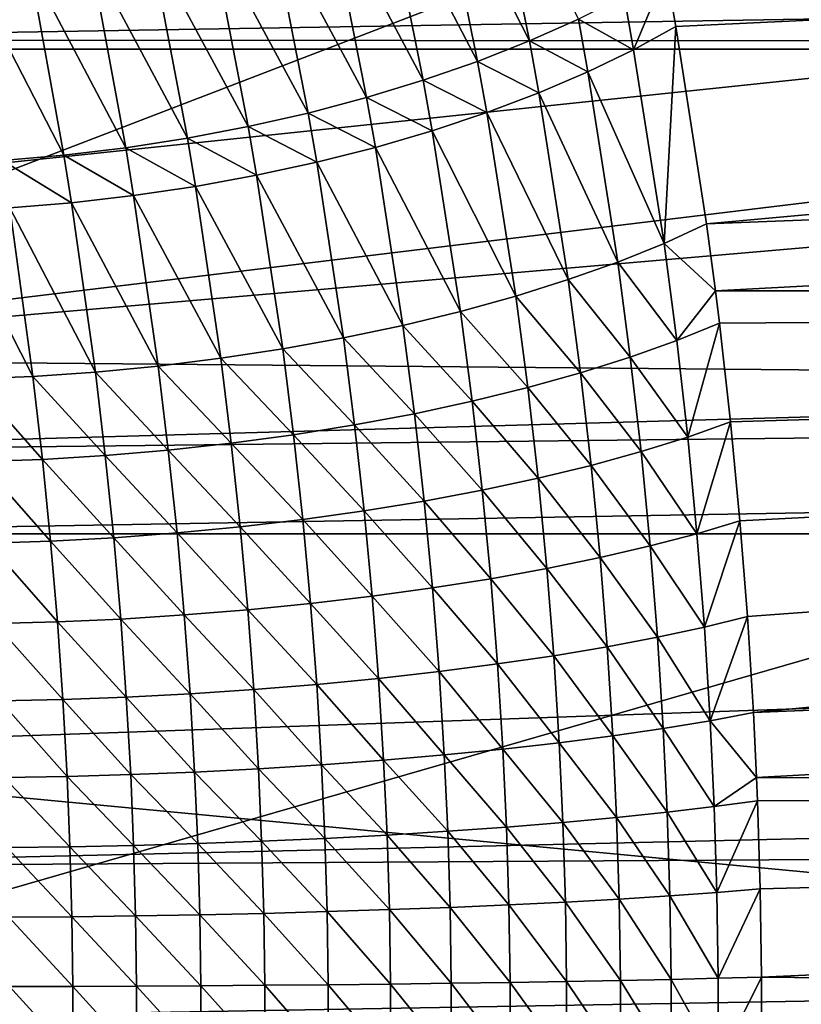
# Model space of a CAD drawing. Extents: x -90 to 90, y -211 to 68.
# Drawn here: x 21 to 24, y 0 to 3 of the extents above; entities that cross this region are included whole.
import ezdxf

# ---------------------------------------------------------------- set-up
doc = ezdxf.new("R2010")
doc.units = 0
doc.header["$MEASUREMENT"] = 0

msp = doc.modelspace()

# ---------------------------------------------------------------- linework, layer by layer
at = {"linetype": 'ByBlock', "lineweight": -3}
for points in [[(19.95071, 3.468686, 6), (28.57138, 4.967501, 6), (20.17504, 1.740787, 6)], [(20.17504, 1.740787, 6), (28.57138, 4.967501, 6), (28.89265, 2.492979, 6)], [(19.95071, 3.468686, 15.69113), (20.13907, 2.116701, 15.69113), (43.636, 4.586329, 15.4386)], [(20.17504, 1.740787, 15.69113), (43.636, 4.586329, 15.4386), (20.13907, 2.116701, 15.69113)], [(43.84963, 1.531263, 15.4386), (43.636, 4.586329, 15.4386), (20.17504, 1.740787, 15.69113)], [(57.5601, 3.181462, 941.9505), (20.19509, 2.576854, 897.2353), (20.02023, 3.647407, 897.3829)], [(57.65463, 2.552268, 941.8712), (20.19509, 2.576854, 897.2353), (57.5601, 3.181462, 941.9505)], [(23.18144, 2.755844, 946.4057), (23.20698, 2.61238, 946.477), (35.25843, 3.181462, 960.6638)], [(35.25843, 3.181462, 960.6638), (23.20698, 2.61238, 946.477), (23.28769, 2.094133, 946.7021)], [(35.25843, 3.181462, 960.6638), (23.28769, 2.094133, 946.7021), (35.16391, 2.552268, 960.7431)], [(22.57912, 3.051208, 945.7657), (22.82269, 2.57425, 946.1262), (22.71325, 3.111979, 945.8321)], [(22.82269, 2.57425, 946.1262), (22.95107, 2.63161, 946.2098), (22.71325, 3.111979, 945.8321)], [(22.43844, 2.995081, 945.7096), (22.68663, 2.520579, 946.0529), (22.57912, 3.051208, 945.7657)], [(22.68663, 2.520579, 946.0529), (22.82269, 2.57425, 946.1262), (22.57912, 3.051208, 945.7657)], [(22.29211, 2.943966, 945.6642), (22.5438, 2.470958, 945.9904), (22.43844, 2.995081, 945.7096)], [(22.5438, 2.470958, 945.9904), (22.68663, 2.520579, 946.0529), (22.43844, 2.995081, 945.7096)], [(22.14111, 2.898196, 945.6297), (22.39517, 2.425717, 945.9392), (22.29211, 2.943966, 945.6642)], [(22.39517, 2.425717, 945.9392), (22.5438, 2.470958, 945.9904), (22.29211, 2.943966, 945.6642)], [(21.98641, 2.858068, 945.6064), (22.24173, 2.38516, 945.8995), (22.14111, 2.898196, 945.6297)], [(22.24173, 2.38516, 945.8995), (22.39517, 2.425717, 945.9392), (22.14111, 2.898196, 945.6297)], [(21.82902, 2.823845, 945.5944), (22.0845, 2.349559, 945.8717), (21.98641, 2.858068, 945.6064)], [(22.0845, 2.349559, 945.8717), (22.24173, 2.38516, 945.8995), (21.98641, 2.858068, 945.6064)], [(21.66997, 2.795749, 945.5937), (21.92454, 2.31915, 945.8559), (21.82902, 2.823845, 945.5944)], [(21.92454, 2.31915, 945.8559), (22.0845, 2.349559, 945.8717), (21.82902, 2.823845, 945.5944)], [(21.51029, 2.773965, 945.6045), (21.76291, 2.294139, 945.8522), (21.66997, 2.795749, 945.5937)], [(21.76291, 2.294139, 945.8522), (21.92454, 2.31915, 945.8559), (21.66997, 2.795749, 945.5937)], [(21.35103, 2.758634, 945.6266), (21.6007, 2.274691, 945.8607), (21.51029, 2.773965, 945.6045)], [(21.6007, 2.274691, 945.8607), (21.76291, 2.294139, 945.8522), (21.51029, 2.773965, 945.6045)], [(21.43899, 2.260938, 945.8813), (21.6007, 2.274691, 945.8607), (21.35103, 2.758634, 945.6266)], [(23.18144, 2.755844, 946.4057), (23.07092, 2.692277, 946.3032), (23.0962, 2.551305, 946.3725)], [(23.18144, 2.755844, 946.4057), (23.0962, 2.551305, 946.3725), (23.20698, 2.61238, 946.477)], [(23.07092, 2.692277, 946.3032), (22.95107, 2.63161, 946.2098), (23.0962, 2.551305, 946.3725)], [(22.82269, 2.57425, 946.1262), (22.97601, 2.493, 946.2773), (22.95107, 2.63161, 946.2098)], [(23.0962, 2.551305, 946.3725), (22.95107, 2.63161, 946.2098), (22.97601, 2.493, 946.2773)], [(23.20698, 2.61238, 946.477), (23.0962, 2.551305, 946.3725), (23.17599, 2.042983, 946.5911)], [(23.17599, 2.042983, 946.5911), (23.28769, 2.094133, 946.7021), (23.20698, 2.61238, 946.477)], [(57.65463, 2.552268, 941.8712), (20.19838, 2.552268, 897.2326), (20.19509, 2.576854, 897.2353)], [(22.68663, 2.520579, 946.0529), (22.84722, 2.437858, 946.1919), (22.82269, 2.57425, 946.1262)], [(22.84722, 2.437858, 946.1919), (22.97601, 2.493, 946.2773), (22.82269, 2.57425, 946.1262)], [(57.65463, 2.552268, 941.8712), (20.30982, 1.495991, 897.1399), (20.19838, 2.552268, 897.2326)], [(57.72834, 1.918348, 941.8093), (20.30982, 1.495991, 897.1399), (57.65463, 2.552268, 941.8712)], [(23.0962, 2.551305, 946.3725), (22.97601, 2.493, 946.2773), (23.17599, 2.042983, 946.5911)], [(35.16391, 2.552268, 960.7431), (23.28769, 2.094133, 946.7021), (23.31093, 1.918774, 946.7669)], [(35.16391, 2.552268, 960.7431), (23.31093, 1.918774, 946.7669), (35.0902, 1.918348, 960.805)], [(22.5438, 2.470958, 945.9904), (22.7107, 2.386251, 946.1169), (22.68663, 2.520579, 946.0529)], [(22.7107, 2.386251, 946.1169), (22.84722, 2.437858, 946.1919), (22.68663, 2.520579, 946.0529)], [(20.17504, 1.740787, 6), (28.89265, 2.492979, 6), (20.25, 0, 6)], [(20.25, 0, 6), (28.89265, 2.492979, 6), (29, 0, 6)], [(22.84722, 2.437858, 946.1919), (23.05466, 1.994111, 946.4895), (22.97601, 2.493, 946.2773)], [(23.17599, 2.042983, 946.5911), (22.97601, 2.493, 946.2773), (23.05466, 1.994111, 946.4895)], [(22.39517, 2.425717, 945.9392), (22.56737, 2.338525, 946.0529), (22.5438, 2.470958, 945.9904)], [(22.56737, 2.338525, 946.0529), (22.7107, 2.386251, 946.1169), (22.5438, 2.470958, 945.9904)], [(22.7107, 2.386251, 946.1169), (22.92452, 1.947852, 946.3982), (22.84722, 2.437858, 946.1919)], [(22.92452, 1.947852, 946.3982), (23.05466, 1.994111, 946.4895), (22.84722, 2.437858, 946.1919)], [(22.24173, 2.38516, 945.8995), (22.41819, 2.295002, 946.0002), (22.39517, 2.425717, 945.9392)], [(22.41819, 2.295002, 946.0002), (22.56737, 2.338525, 946.0529), (22.39517, 2.425717, 945.9392)], [(22.0845, 2.349559, 945.8717), (22.26417, 2.255975, 945.9593), (22.24173, 2.38516, 945.8995)], [(22.26417, 2.255975, 945.9593), (22.41819, 2.295002, 946.0002), (22.24173, 2.38516, 945.8995)], [(22.56737, 2.338525, 946.0529), (22.78648, 1.904523, 946.3176), (22.7107, 2.386251, 946.1169)], [(22.78648, 1.904523, 946.3176), (22.92452, 1.947852, 946.3982), (22.7107, 2.386251, 946.1169)], [(21.92454, 2.31915, 945.8559), (22.10635, 2.221706, 945.9304), (22.0845, 2.349559, 945.8717)], [(22.10635, 2.221706, 945.9304), (22.26417, 2.255975, 945.9593), (22.0845, 2.349559, 945.8717)], [(22.41819, 2.295002, 946.0002), (22.64147, 1.864421, 946.2484), (22.56737, 2.338525, 946.0529)], [(22.64147, 1.864421, 946.2484), (22.78648, 1.904523, 946.3176), (22.56737, 2.338525, 946.0529)], [(21.76291, 2.294139, 945.8522), (21.94578, 2.192426, 945.9137), (21.92454, 2.31915, 945.8559)], [(21.94578, 2.192426, 945.9137), (22.10635, 2.221706, 945.9304), (21.92454, 2.31915, 945.8559)], [(21.43899, 2.260938, 945.8813), (21.62075, 2.149587, 945.9172), (21.6007, 2.274691, 945.8607)], [(21.6007, 2.274691, 945.8607), (21.78355, 2.168332, 945.9093), (21.76291, 2.294139, 945.8522)], [(21.62075, 2.149587, 945.9172), (21.78355, 2.168332, 945.9093), (21.6007, 2.274691, 945.8607)], [(21.78355, 2.168332, 945.9093), (21.94578, 2.192426, 945.9137), (21.76291, 2.294139, 945.8522)], [(22.26417, 2.255975, 945.9593), (22.49048, 1.827822, 946.191), (22.41819, 2.295002, 946.0002)], [(22.49048, 1.827822, 946.191), (22.64147, 1.864421, 946.2484), (22.41819, 2.295002, 946.0002)], [(21.45847, 2.136315, 945.9374), (21.62075, 2.149587, 945.9172), (21.43899, 2.260938, 945.8813)], [(22.10635, 2.221706, 945.9304), (22.33457, 1.794976, 946.1459), (22.26417, 2.255975, 945.9593)], [(22.33457, 1.794976, 946.1459), (22.49048, 1.827822, 946.191), (22.26417, 2.255975, 945.9593)], [(21.94578, 2.192426, 945.9137), (22.17479, 1.766108, 946.1133), (22.10635, 2.221706, 945.9304)], [(22.17479, 1.766108, 946.1133), (22.33457, 1.794976, 946.1459), (22.10635, 2.221706, 945.9304)], [(21.78355, 2.168332, 945.9093), (22.01224, 1.741417, 946.0935), (21.94578, 2.192426, 945.9137)], [(22.01224, 1.741417, 946.0935), (22.17479, 1.766108, 946.1133), (21.94578, 2.192426, 945.9137)], [(21.45847, 2.136315, 945.9374), (21.6833, 1.70521, 946.0926), (21.62075, 2.149587, 945.9172)], [(21.62075, 2.149587, 945.9172), (21.84803, 1.721071, 946.0865), (21.78355, 2.168332, 945.9093)], [(21.6833, 1.70521, 946.0926), (21.84803, 1.721071, 946.0865), (21.62075, 2.149587, 945.9172)], [(21.84803, 1.721071, 946.0865), (22.01224, 1.741417, 946.0935), (21.78355, 2.168332, 945.9093)], [(21.29781, 2.128608, 945.9698), (21.51917, 1.693943, 946.1115), (21.45847, 2.136315, 945.9374)], [(21.35676, 1.687347, 946.1432), (21.51917, 1.693943, 946.1115), (21.29781, 2.128608, 945.9698)], [(21.51917, 1.693943, 946.1115), (21.6833, 1.70521, 946.0926), (21.45847, 2.136315, 945.9374)], [(23.17599, 2.042983, 946.5911), (23.31093, 1.918774, 946.7669), (23.28769, 2.094133, 946.7021)], [(23.17599, 2.042983, 946.5911), (23.05466, 1.994111, 946.4895), (23.2093, 1.788393, 946.6822)], [(23.2093, 1.788393, 946.6822), (23.31093, 1.918774, 946.7669), (23.17599, 2.042983, 946.5911)], [(22.92452, 1.947852, 946.3982), (23.08746, 1.74476, 946.5778), (23.05466, 1.994111, 946.4895)], [(23.2093, 1.788393, 946.6822), (23.05466, 1.994111, 946.4895), (23.08746, 1.74476, 946.5778)], [(22.78648, 1.904523, 946.3176), (22.95672, 1.703446, 946.4838), (22.92452, 1.947852, 946.3982)], [(22.95672, 1.703446, 946.4838), (23.08746, 1.74476, 946.5778), (22.92452, 1.947852, 946.3982)], [(57.72834, 1.918348, 941.8093), (20.32534, 1.280876, 897.1271), (20.30982, 1.495991, 897.1399)], [(57.78108, 1.280876, 941.7651), (20.32534, 1.280876, 897.1271), (57.72834, 1.918348, 941.8093)], [(23.2093, 1.788393, 946.6822), (23.32142, 1.834043, 946.7961), (23.31093, 1.918774, 946.7669)], [(35.0902, 1.918348, 960.805), (23.31093, 1.918774, 946.7669), (23.32142, 1.834043, 946.7961)], [(35.0902, 1.918348, 960.805), (23.32142, 1.834043, 946.7961), (23.35058, 1.574478, 946.8774)], [(23.35058, 1.574478, 946.8774), (23.37526, 1.31503, 946.9461), (35.0902, 1.918348, 960.805)], [(23.37526, 1.31503, 946.9461), (23.39493, 1.063647, 947.0009), (35.0902, 1.918348, 960.805)], [(35.0902, 1.918348, 960.805), (23.39493, 1.063647, 947.0009), (23.41045, 0.811784, 947.0441)], [(35.0902, 1.918348, 960.805), (23.41045, 0.811784, 947.0441), (35.03746, 1.280876, 960.8492)], [(22.64147, 1.864421, 946.2484), (22.818, 1.664735, 946.4007), (22.78648, 1.904523, 946.3176)], [(22.818, 1.664735, 946.4007), (22.95672, 1.703446, 946.4838), (22.78648, 1.904523, 946.3176)], [(22.49048, 1.827822, 946.191), (22.67225, 1.628895, 946.3292), (22.64147, 1.864421, 946.2484)], [(22.67225, 1.628895, 946.3292), (22.818, 1.664735, 946.4007), (22.64147, 1.864421, 946.2484)], [(22.33457, 1.794976, 946.1459), (22.52048, 1.596174, 946.2697), (22.49048, 1.827822, 946.191)], [(22.52048, 1.596174, 946.2697), (22.67225, 1.628895, 946.3292), (22.49048, 1.827822, 946.191)], [(23.23809, 1.534634, 946.7608), (23.32142, 1.834043, 946.7961), (23.2093, 1.788393, 946.6822)], [(23.23809, 1.534634, 946.7608), (23.35058, 1.574478, 946.8774), (23.32142, 1.834043, 946.7961)], [(22.17479, 1.766108, 946.1133), (22.36373, 1.566799, 946.2227), (22.33457, 1.794976, 946.1459)], [(22.36373, 1.566799, 946.2227), (22.52048, 1.596174, 946.2697), (22.33457, 1.794976, 946.1459)], [(23.2093, 1.788393, 946.6822), (23.08746, 1.74476, 946.5778), (23.23809, 1.534634, 946.7608)], [(22.01224, 1.741417, 946.0935), (22.2031, 1.540971, 946.1885), (22.17479, 1.766108, 946.1133)], [(22.2031, 1.540971, 946.1885), (22.36373, 1.566799, 946.2227), (22.17479, 1.766108, 946.1133)], [(20.17504, 1.740787, 15.69113), (20.23766, 0.706715, 15.69113), (43.84963, 1.531263, 15.4386)], [(21.84803, 1.721071, 946.0865), (22.03968, 1.51887, 946.1672), (22.01224, 1.741417, 946.0935)], [(22.03968, 1.51887, 946.1672), (22.2031, 1.540971, 946.1885), (22.01224, 1.741417, 946.0935)], [(22.95672, 1.703446, 946.4838), (23.11578, 1.496537, 946.6539), (23.08746, 1.74476, 946.5778)], [(23.23809, 1.534634, 946.7608), (23.08746, 1.74476, 946.5778), (23.11578, 1.496537, 946.6539)], [(21.6833, 1.70521, 946.0926), (21.87462, 1.500649, 946.1592), (21.84803, 1.721071, 946.0865)], [(21.87462, 1.500649, 946.1592), (22.03968, 1.51887, 946.1672), (21.84803, 1.721071, 946.0865)], [(21.35676, 1.687347, 946.1432), (21.54412, 1.476319, 946.1827), (21.51917, 1.693943, 946.1115)], [(21.38096, 1.470379, 946.2141), (21.54412, 1.476319, 946.1827), (21.35676, 1.687347, 946.1432)], [(21.51917, 1.693943, 946.1115), (21.70905, 1.486432, 946.1643), (21.6833, 1.70521, 946.0926)], [(21.54412, 1.476319, 946.1827), (21.70905, 1.486432, 946.1643), (21.51917, 1.693943, 946.1115)], [(21.70905, 1.486432, 946.1643), (21.87462, 1.500649, 946.1592), (21.6833, 1.70521, 946.0926)], [(22.818, 1.664735, 946.4007), (22.98451, 1.460453, 946.5575), (22.95672, 1.703446, 946.4838)], [(22.98451, 1.460453, 946.5575), (23.11578, 1.496537, 946.6539), (22.95672, 1.703446, 946.4838)], [(22.67225, 1.628895, 946.3292), (22.84518, 1.426634, 946.4722), (22.818, 1.664735, 946.4007)], [(22.84518, 1.426634, 946.4722), (22.98451, 1.460453, 946.5575), (22.818, 1.664735, 946.4007)], [(22.52048, 1.596174, 946.2697), (22.69877, 1.395313, 946.3986), (22.67225, 1.628895, 946.3292)], [(22.69877, 1.395313, 946.3986), (22.84518, 1.426634, 946.4722), (22.67225, 1.628895, 946.3292)], [(22.36373, 1.566799, 946.2227), (22.5463, 1.36671, 946.3372), (22.52048, 1.596174, 946.2697)], [(22.5463, 1.36671, 946.3372), (22.69877, 1.395313, 946.3986), (22.52048, 1.596174, 946.2697)], [(22.2031, 1.540971, 946.1885), (22.38882, 1.341023, 946.2885), (22.36373, 1.566799, 946.2227)], [(22.38882, 1.341023, 946.2885), (22.5463, 1.36671, 946.3372), (22.36373, 1.566799, 946.2227)], [(23.26244, 1.281274, 946.8273), (23.35058, 1.574478, 946.8774), (23.23809, 1.534634, 946.7608)], [(23.26244, 1.281274, 946.8273), (23.37526, 1.31503, 946.9461), (23.35058, 1.574478, 946.8774)], [(43.84963, 1.531263, 15.4386), (20.23766, 0.706715, 15.69113), (43.84963, -1.531263, 15.4386)], [(22.03968, 1.51887, 946.1672), (22.22743, 1.31843, 946.2528), (22.2031, 1.540971, 946.1885)], [(22.22743, 1.31843, 946.2528), (22.38882, 1.341023, 946.2885), (22.2031, 1.540971, 946.1885)], [(23.23809, 1.534634, 946.7608), (23.11578, 1.496537, 946.6539), (23.26244, 1.281274, 946.8273)], [(21.70905, 1.486432, 946.1643), (21.89743, 1.283137, 946.2213), (21.87462, 1.500649, 946.1592)], [(21.87462, 1.500649, 946.1592), (22.06325, 1.299091, 946.2303), (22.03968, 1.51887, 946.1672)], [(21.89743, 1.283137, 946.2213), (22.06325, 1.299091, 946.2303), (21.87462, 1.500649, 946.1592)], [(22.06325, 1.299091, 946.2303), (22.22743, 1.31843, 946.2528), (22.03968, 1.51887, 946.1672)], [(21.38096, 1.470379, 946.2141), (21.56548, 1.261811, 946.2434), (21.54412, 1.476319, 946.1827)], [(21.54412, 1.476319, 946.1827), (21.73112, 1.270682, 946.2256), (21.70905, 1.486432, 946.1643)], [(21.56548, 1.261811, 946.2434), (21.73112, 1.270682, 946.2256), (21.54412, 1.476319, 946.1827)], [(21.73112, 1.270682, 946.2256), (21.89743, 1.283137, 946.2213), (21.70905, 1.486432, 946.1643)], [(22.98451, 1.460453, 946.5575), (23.13973, 1.248989, 946.7182), (23.11578, 1.496537, 946.6539)], [(23.26244, 1.281274, 946.8273), (23.11578, 1.496537, 946.6539), (23.13973, 1.248989, 946.7182)], [(21.40166, 1.256586, 946.2746), (21.56548, 1.261811, 946.2434), (21.38096, 1.470379, 946.2141)], [(22.84518, 1.426634, 946.4722), (23.00799, 1.218401, 946.6197), (22.98451, 1.460453, 946.5575)], [(23.00799, 1.218401, 946.6197), (23.13973, 1.248989, 946.7182), (22.98451, 1.460453, 946.5575)], [(22.69877, 1.395313, 946.3986), (22.86814, 1.189726, 946.5324), (22.84518, 1.426634, 946.4722)], [(22.86814, 1.189726, 946.5324), (23.00799, 1.218401, 946.6197), (22.84518, 1.426634, 946.4722)], [(22.5463, 1.36671, 946.3372), (22.72115, 1.163163, 946.457), (22.69877, 1.395313, 946.3986)], [(22.72115, 1.163163, 946.457), (22.86814, 1.189726, 946.5324), (22.69877, 1.395313, 946.3986)], [(22.38882, 1.341023, 946.2885), (22.56806, 1.138898, 946.394), (22.5463, 1.36671, 946.3372)], [(22.56806, 1.138898, 946.394), (22.72115, 1.163163, 946.457), (22.5463, 1.36671, 946.3372)], [(22.06325, 1.299091, 946.2303), (22.2479, 1.097926, 946.3068), (22.22743, 1.31843, 946.2528)], [(22.22743, 1.31843, 946.2528), (22.40994, 1.117102, 946.3438), (22.38882, 1.341023, 946.2885)], [(22.2479, 1.097926, 946.3068), (22.40994, 1.117102, 946.3438), (22.22743, 1.31843, 946.2528)], [(22.40994, 1.117102, 946.3438), (22.56806, 1.138898, 946.394), (22.38882, 1.341023, 946.2885)], [(21.89743, 1.283137, 946.2213), (22.08306, 1.081505, 946.2832), (22.06325, 1.299091, 946.2303)], [(22.08306, 1.081505, 946.2832), (22.2479, 1.097926, 946.3068), (22.06325, 1.299091, 946.2303)], [(23.28184, 1.036028, 946.8802), (23.37526, 1.31503, 946.9461), (23.26244, 1.281274, 946.8273)], [(23.28184, 1.036028, 946.8802), (23.39493, 1.063647, 947.0009), (23.37526, 1.31503, 946.9461)], [(57.78108, 1.280876, 941.7651), (20.36363, 0.406406, 897.0955), (20.32534, 1.280876, 897.1271)], [(57.81277, 0.641031, 941.7385), (20.36363, 0.406406, 897.0955), (57.78108, 1.280876, 941.7651)], [(21.56548, 1.261811, 946.2434), (21.74965, 1.057368, 946.2769), (21.73112, 1.270682, 946.2256)], [(21.73112, 1.270682, 946.2256), (21.91659, 1.067954, 946.2732), (21.89743, 1.283137, 946.2213)], [(21.74965, 1.057368, 946.2769), (21.91659, 1.067954, 946.2732), (21.73112, 1.270682, 946.2256)], [(21.91659, 1.067954, 946.2732), (22.08306, 1.081505, 946.2832), (21.89743, 1.283137, 946.2213)], [(23.26244, 1.281274, 946.8273), (23.13973, 1.248989, 946.7182), (23.28184, 1.036028, 946.8802)], [(35.03746, 1.280876, 960.8492), (23.41045, 0.811784, 947.0441), (23.41859, 0.641149, 947.0668)], [(35.03746, 1.280876, 960.8492), (23.41859, 0.641149, 947.0668), (35.00577, 0.641031, 960.8758)], [(21.40166, 1.256586, 946.2746), (21.5834, 1.049821, 946.2943), (21.56548, 1.261811, 946.2434)], [(21.41901, 1.045366, 946.3251), (21.5834, 1.049821, 946.2943), (21.40166, 1.256586, 946.2746)], [(21.5834, 1.049821, 946.2943), (21.74965, 1.057368, 946.2769), (21.56548, 1.261811, 946.2434)], [(23.00799, 1.218401, 946.6197), (23.1588, 1.009606, 946.7693), (23.13973, 1.248989, 946.7182)], [(23.28184, 1.036028, 946.8802), (23.13973, 1.248989, 946.7182), (23.1588, 1.009606, 946.7693)], [(22.86814, 1.189726, 946.5324), (23.02667, 0.984569, 946.6691), (23.00799, 1.218401, 946.6197)], [(23.02667, 0.984569, 946.6691), (23.1588, 1.009606, 946.7693), (23.00799, 1.218401, 946.6197)], [(22.72115, 1.163163, 946.457), (22.88639, 0.961091, 946.5802), (22.86814, 1.189726, 946.5324)], [(22.88639, 0.961091, 946.5802), (23.02667, 0.984569, 946.6691), (22.86814, 1.189726, 946.5324)], [(22.56806, 1.138898, 946.394), (22.73894, 0.939339, 946.5033), (22.72115, 1.163163, 946.457)], [(22.73894, 0.939339, 946.5033), (22.88639, 0.961091, 946.5802), (22.72115, 1.163163, 946.457)], [(22.40994, 1.117102, 946.3438), (22.58535, 0.919465, 946.4389), (22.56806, 1.138898, 946.394)], [(22.58535, 0.919465, 946.4389), (22.73894, 0.939339, 946.5033), (22.56806, 1.138898, 946.394)], [(22.2479, 1.097926, 946.3068), (22.42671, 0.901608, 946.3875), (22.40994, 1.117102, 946.3438)], [(22.42671, 0.901608, 946.3875), (22.58535, 0.919465, 946.4389), (22.40994, 1.117102, 946.3438)], [(22.08306, 1.081505, 946.2832), (22.26413, 0.885895, 946.3494), (22.2479, 1.097926, 946.3068)], [(22.26413, 0.885895, 946.3494), (22.42671, 0.901608, 946.3875), (22.2479, 1.097926, 946.3068)], [(21.74965, 1.057368, 946.2769), (21.93176, 0.861326, 946.3142), (21.91659, 1.067954, 946.2732)], [(21.91659, 1.067954, 946.2732), (22.09876, 0.872436, 946.325), (22.08306, 1.081505, 946.2832)], [(21.93176, 0.861326, 946.3142), (22.09876, 0.872436, 946.325), (21.91659, 1.067954, 946.2732)], [(22.09876, 0.872436, 946.325), (22.26413, 0.885895, 946.3494), (22.08306, 1.081505, 946.2832)], [(23.29714, 0.79051, 946.9219), (23.39493, 1.063647, 947.0009), (23.28184, 1.036028, 946.8802)], [(23.29714, 0.79051, 946.9219), (23.41045, 0.811784, 947.0441), (23.39493, 1.063647, 947.0009)], [(21.41901, 1.045366, 946.3251), (21.59756, 0.846446, 946.3343), (21.5834, 1.049821, 946.2943)], [(21.43271, 0.842781, 946.365), (21.59756, 0.846446, 946.3343), (21.41901, 1.045366, 946.3251)], [(21.5834, 1.049821, 946.2943), (21.7643, 0.852642, 946.3174), (21.74965, 1.057368, 946.2769)], [(21.59756, 0.846446, 946.3343), (21.7643, 0.852642, 946.3174), (21.5834, 1.049821, 946.2943)], [(21.7643, 0.852642, 946.3174), (21.93176, 0.861326, 946.3142), (21.74965, 1.057368, 946.2769)], [(23.28184, 1.036028, 946.8802), (23.1588, 1.009606, 946.7693), (23.29714, 0.79051, 946.9219)], [(23.02667, 0.984569, 946.6691), (23.17383, 0.770155, 946.8095), (23.1588, 1.009606, 946.7693)], [(23.29714, 0.79051, 946.9219), (23.1588, 1.009606, 946.7693), (23.17383, 0.770155, 946.8095)], [(22.88639, 0.961091, 946.5802), (23.0414, 0.750863, 946.708), (23.02667, 0.984569, 946.6691)], [(23.0414, 0.750863, 946.708), (23.17383, 0.770155, 946.8095), (23.02667, 0.984569, 946.6691)], [(22.73894, 0.939339, 946.5033), (22.90077, 0.73277, 946.6178), (22.88639, 0.961091, 946.5802)], [(22.90077, 0.73277, 946.6178), (23.0414, 0.750863, 946.708), (22.88639, 0.961091, 946.5802)], [(22.58535, 0.919465, 946.4389), (22.75294, 0.716004, 946.5397), (22.73894, 0.939339, 946.5033)], [(22.75294, 0.716004, 946.5397), (22.90077, 0.73277, 946.6178), (22.73894, 0.939339, 946.5033)], [(22.42671, 0.901608, 946.3875), (22.59896, 0.700683, 946.4742), (22.58535, 0.919465, 946.4389)], [(22.59896, 0.700683, 946.4742), (22.75294, 0.716004, 946.5397), (22.58535, 0.919465, 946.4389)], [(22.09876, 0.872436, 946.325), (22.2769, 0.674799, 946.3829), (22.26413, 0.885895, 946.3494)], [(22.26413, 0.885895, 946.3494), (22.4399, 0.686916, 946.4218), (22.42671, 0.901608, 946.3875)], [(22.2769, 0.674799, 946.3829), (22.4399, 0.686916, 946.4218), (22.26413, 0.885895, 946.3494)], [(22.4399, 0.686916, 946.4218), (22.59896, 0.700683, 946.4742), (22.42671, 0.901608, 946.3875)], [(21.59756, 0.846446, 946.3343), (21.7758, 0.649143, 946.3491), (21.7643, 0.852642, 946.3174)], [(21.7643, 0.852642, 946.3174), (21.94367, 0.655846, 946.3464), (21.93176, 0.861326, 946.3142)], [(21.7758, 0.649143, 946.3491), (21.94367, 0.655846, 946.3464), (21.7643, 0.852642, 946.3174)], [(21.93176, 0.861326, 946.3142), (22.1111, 0.664418, 946.3577), (22.09876, 0.872436, 946.325)], [(21.94367, 0.655846, 946.3464), (22.1111, 0.664418, 946.3577), (21.93176, 0.861326, 946.3142)], [(22.1111, 0.664418, 946.3577), (22.2769, 0.674799, 946.3829), (22.09876, 0.872436, 946.325)], [(21.43271, 0.842781, 946.365), (21.60867, 0.644358, 946.3657), (21.59756, 0.846446, 946.3343)], [(21.44346, 0.641524, 946.3962), (21.60867, 0.644358, 946.3657), (21.43271, 0.842781, 946.365)], [(21.60867, 0.644358, 946.3657), (21.7758, 0.649143, 946.3491), (21.59756, 0.846446, 946.3343)], [(23.29714, 0.79051, 946.9219), (23.41859, 0.641149, 947.0668), (23.41045, 0.811784, 947.0441)], [(23.29714, 0.79051, 946.9219), (23.17383, 0.770155, 946.8095), (23.30757, 0.564962, 946.9503)], [(23.30757, 0.564962, 946.9503), (23.41859, 0.641149, 947.0668), (23.29714, 0.79051, 946.9219)], [(22.90077, 0.73277, 946.6178), (23.05143, 0.536438, 946.7344), (23.0414, 0.750863, 946.708)], [(23.0414, 0.750863, 946.708), (23.18408, 0.550318, 946.837), (23.17383, 0.770155, 946.8095)], [(23.05143, 0.536438, 946.7344), (23.18408, 0.550318, 946.837), (23.0414, 0.750863, 946.708)], [(23.30757, 0.564962, 946.9503), (23.17383, 0.770155, 946.8095), (23.18408, 0.550318, 946.837)], [(22.75294, 0.716004, 946.5397), (22.91056, 0.523419, 946.6434), (22.90077, 0.73277, 946.6178)], [(22.91056, 0.523419, 946.6434), (23.05143, 0.536438, 946.7344), (22.90077, 0.73277, 946.6178)], [(43.84963, -1.531263, 15.4386), (20.23766, 0.706715, 15.69113), (20.25, 0, 15.69113)], [(22.4399, 0.686916, 946.4218), (22.60821, 0.500326, 946.4982), (22.59896, 0.700683, 946.4742)], [(22.59896, 0.700683, 946.4742), (22.76247, 0.511353, 946.5644), (22.75294, 0.716004, 946.5397)], [(22.60821, 0.500326, 946.4982), (22.76247, 0.511353, 946.5644), (22.59896, 0.700683, 946.4742)], [(22.76247, 0.511353, 946.5644), (22.91056, 0.523419, 946.6434), (22.75294, 0.716004, 946.5397)], [(22.1111, 0.664418, 946.3577), (22.28557, 0.481693, 946.4056), (22.2769, 0.674799, 946.3829)], [(22.2769, 0.674799, 946.3829), (22.44887, 0.490416, 946.4451), (22.4399, 0.686916, 946.4218)], [(22.28557, 0.481693, 946.4056), (22.44887, 0.490416, 946.4451), (22.2769, 0.674799, 946.3829)], [(22.44887, 0.490416, 946.4451), (22.60821, 0.500326, 946.4982), (22.4399, 0.686916, 946.4218)], [(21.60867, 0.644358, 946.3657), (21.7836, 0.463217, 946.3705), (21.7758, 0.649143, 946.3491)], [(21.7758, 0.649143, 946.3491), (21.95176, 0.468045, 946.3682), (21.94367, 0.655846, 946.3464)], [(21.7836, 0.463217, 946.3705), (21.95176, 0.468045, 946.3682), (21.7758, 0.649143, 946.3491)], [(21.94367, 0.655846, 946.3464), (22.11948, 0.474218, 946.3799), (22.1111, 0.664418, 946.3577)], [(21.95176, 0.468045, 946.3682), (22.11948, 0.474218, 946.3799), (21.94367, 0.655846, 946.3464)], [(22.11948, 0.474218, 946.3799), (22.28557, 0.481693, 946.4056), (22.1111, 0.664418, 946.3577)], [(57.81277, 0.641031, 941.7385), (20.36791, 0, 897.092), (20.36363, 0.406406, 897.0955)], [(57.82333, 0, 941.7296), (20.36791, 0, 897.092), (57.81277, 0.641031, 941.7385)], [(21.44346, 0.641524, 946.3962), (21.6162, 0.459769, 946.387), (21.60867, 0.644358, 946.3657)], [(21.45074, 0.457724, 946.4173), (21.6162, 0.459769, 946.387), (21.44346, 0.641524, 946.3962)], [(21.6162, 0.459769, 946.387), (21.7836, 0.463217, 946.3705), (21.60867, 0.644358, 946.3657)], [(23.30757, 0.564962, 946.9503), (23.42103, 0.580265, 947.0736), (23.41859, 0.641149, 947.0668)], [(35.00577, 0.641031, 960.8758), (23.41859, 0.641149, 947.0668), (23.42103, 0.580265, 947.0736)], [(35.00577, 0.641031, 960.8758), (23.42103, 0.580265, 947.0736), (23.42809, 0.349067, 947.0932)], [(23.43163, 0.117866, 947.103), (35.00577, 0.641031, 960.8758), (23.42809, 0.349067, 947.0932)], [(23.43163, 0.117866, 947.103), (34.99521, 0, 960.8847), (35.00577, 0.641031, 960.8758)], [(23.31452, 0.339823, 946.9692), (23.42103, 0.580265, 947.0736), (23.30757, 0.564962, 946.9503)], [(23.31452, 0.339823, 946.9692), (23.42809, 0.349067, 947.0932), (23.42103, 0.580265, 947.0736)], [(23.05143, 0.536438, 946.7344), (23.1909, 0.330975, 946.8552), (23.18408, 0.550318, 946.837)], [(23.30757, 0.564962, 946.9503), (23.18408, 0.550318, 946.837), (23.31452, 0.339823, 946.9692)], [(23.31452, 0.339823, 946.9692), (23.18408, 0.550318, 946.837), (23.1909, 0.330975, 946.8552)], [(22.76247, 0.511353, 946.5644), (22.91708, 0.314722, 946.6604), (22.91056, 0.523419, 946.6434)], [(22.91056, 0.523419, 946.6434), (23.05811, 0.322589, 946.752), (23.05143, 0.536438, 946.7344)], [(22.91708, 0.314722, 946.6604), (23.05811, 0.322589, 946.752), (22.91056, 0.523419, 946.6434)], [(23.05811, 0.322589, 946.752), (23.1909, 0.330975, 946.8552), (23.05143, 0.536438, 946.7344)], [(22.44887, 0.490416, 946.4451), (22.61437, 0.300766, 946.5141), (22.60821, 0.500326, 946.4982)], [(22.60821, 0.500326, 946.4982), (22.76882, 0.30743, 946.5809), (22.76247, 0.511353, 946.5644)], [(22.61437, 0.300766, 946.5141), (22.76882, 0.30743, 946.5809), (22.60821, 0.500326, 946.4982)], [(22.76882, 0.30743, 946.5809), (22.91708, 0.314722, 946.6604), (22.76247, 0.511353, 946.5644)], [(21.7836, 0.463217, 946.3705), (21.95713, 0.281254, 946.3826), (21.95176, 0.468045, 946.3682)], [(21.95176, 0.468045, 946.3682), (22.12505, 0.284986, 946.3946), (22.11948, 0.474218, 946.3799)], [(21.95713, 0.281254, 946.3826), (22.12505, 0.284986, 946.3946), (21.95176, 0.468045, 946.3682)], [(22.11948, 0.474218, 946.3799), (22.29134, 0.289504, 946.4207), (22.28557, 0.481693, 946.4056)], [(22.12505, 0.284986, 946.3946), (22.29134, 0.289504, 946.4207), (22.11948, 0.474218, 946.3799)], [(22.28557, 0.481693, 946.4056), (22.45484, 0.294777, 946.4606), (22.44887, 0.490416, 946.4451)], [(22.29134, 0.289504, 946.4207), (22.45484, 0.294777, 946.4606), (22.28557, 0.481693, 946.4056)], [(22.45484, 0.294777, 946.4606), (22.61437, 0.300766, 946.5141), (22.44887, 0.490416, 946.4451)], [(21.45074, 0.457724, 946.4173), (21.62121, 0.276249, 946.401), (21.6162, 0.459769, 946.387)], [(21.45558, 0.275011, 946.4313), (21.62121, 0.276249, 946.401), (21.45074, 0.457724, 946.4173)], [(21.6162, 0.459769, 946.387), (21.78879, 0.278334, 946.3848), (21.7836, 0.463217, 946.3705)], [(21.62121, 0.276249, 946.401), (21.78879, 0.278334, 946.3848), (21.6162, 0.459769, 946.387)], [(21.78879, 0.278334, 946.3848), (21.95713, 0.281254, 946.3826), (21.7836, 0.463217, 946.3705)], [(23.31452, 0.339823, 946.9692), (23.1909, 0.330975, 946.8552), (23.31801, 0.114738, 946.9787)], [(23.31801, 0.114738, 946.9787), (23.42809, 0.349067, 947.0932), (23.31452, 0.339823, 946.9692)], [(23.31801, 0.114738, 946.9787), (23.43163, 0.117866, 947.103), (23.42809, 0.349067, 947.0932)], [(22.76882, 0.30743, 946.5809), (22.92035, 0.106244, 946.6689), (22.91708, 0.314722, 946.6604)], [(22.91708, 0.314722, 946.6604), (23.06146, 0.108906, 946.7609), (23.05811, 0.322589, 946.752)], [(22.92035, 0.106244, 946.6689), (23.06146, 0.108906, 946.7609), (22.91708, 0.314722, 946.6604)], [(23.05811, 0.322589, 946.752), (23.19433, 0.111744, 946.8644), (23.1909, 0.330975, 946.8552)], [(23.06146, 0.108906, 946.7609), (23.19433, 0.111744, 946.8644), (23.05811, 0.322589, 946.752)], [(23.31801, 0.114738, 946.9787), (23.1909, 0.330975, 946.8552), (23.19433, 0.111744, 946.8644)], [(21.95713, 0.281254, 946.3826), (22.12784, 0.096179, 946.402), (22.12505, 0.284986, 946.3946)], [(22.12505, 0.284986, 946.3946), (22.29423, 0.097708, 946.4282), (22.29134, 0.289504, 946.4207)], [(22.12784, 0.096179, 946.402), (22.29423, 0.097708, 946.4282), (22.12505, 0.284986, 946.3946)], [(22.29134, 0.289504, 946.4207), (22.45783, 0.099493, 946.4684), (22.45484, 0.294777, 946.4606)], [(22.29423, 0.097708, 946.4282), (22.45783, 0.099493, 946.4684), (22.29134, 0.289504, 946.4207)], [(22.45484, 0.294777, 946.4606), (22.61746, 0.10152, 946.5221), (22.61437, 0.300766, 946.5141)], [(22.45783, 0.099493, 946.4684), (22.61746, 0.10152, 946.5221), (22.45484, 0.294777, 946.4606)], [(22.61437, 0.300766, 946.5141), (22.772, 0.103776, 946.5891), (22.76882, 0.30743, 946.5809)], [(22.61746, 0.10152, 946.5221), (22.772, 0.103776, 946.5891), (22.61437, 0.300766, 946.5141)], [(22.772, 0.103776, 946.5891), (22.92035, 0.106244, 946.6689), (22.76882, 0.30743, 946.5809)], [(21.45558, 0.275011, 946.4313), (21.62372, 0.093221, 946.4081), (21.62121, 0.276249, 946.401)], [(21.458, 0.092802, 946.4384), (21.62372, 0.093221, 946.4081), (21.45558, 0.275011, 946.4313)], [(21.62121, 0.276249, 946.401), (21.79139, 0.093927, 946.3919), (21.78879, 0.278334, 946.3848)], [(21.62372, 0.093221, 946.4081), (21.79139, 0.093927, 946.3919), (21.62121, 0.276249, 946.401)], [(21.78879, 0.278334, 946.3848), (21.95983, 0.094916, 946.3899), (21.95713, 0.281254, 946.3826)], [(21.79139, 0.093927, 946.3919), (21.95983, 0.094916, 946.3899), (21.78879, 0.278334, 946.3848)], [(21.95983, 0.094916, 946.3899), (22.12784, 0.096179, 946.402), (21.95713, 0.281254, 946.3826)], [(22.61746, 0.10152, 946.5221), (22.77203, -0.100079, 946.5892), (22.772, 0.103776, 946.5891)], [(22.772, 0.103776, 946.5891), (22.92038, -0.102459, 946.669), (22.92035, 0.106244, 946.6689)], [(22.77203, -0.100079, 946.5892), (22.92038, -0.102459, 946.669), (22.772, 0.103776, 946.5891)], [(22.92035, 0.106244, 946.6689), (23.0615, -0.105027, 946.7609), (23.06146, 0.108906, 946.7609)], [(22.92038, -0.102459, 946.669), (23.0615, -0.105027, 946.7609), (22.92035, 0.106244, 946.6689)], [(23.06146, 0.108906, 946.7609), (23.19436, -0.107764, 946.8645), (23.19433, 0.111744, 946.8644)], [(23.0615, -0.105027, 946.7609), (23.19436, -0.107764, 946.8645), (23.06146, 0.108906, 946.7609)], [(23.31801, 0.114738, 946.9787), (23.19433, 0.111744, 946.8644), (23.31804, -0.110651, 946.9788)], [(23.31804, -0.110651, 946.9788), (23.19433, 0.111744, 946.8644), (23.19436, -0.107764, 946.8645)], [(23.31804, -0.110651, 946.9788), (23.43163, 0.117866, 947.103), (23.31801, 0.114738, 946.9787)], [(23.31804, -0.110651, 946.9788), (23.43166, -0.113668, 947.1031), (23.43163, 0.117866, 947.103)], [(23.43166, -0.113668, 947.1031), (34.99521, 0, 960.8847), (23.43163, 0.117866, 947.103)], [(21.458, 0.092802, 946.4384), (21.62374, -0.0899, 946.4082), (21.62372, 0.093221, 946.4081)], [(21.45802, -0.089496, 946.4384), (21.62374, -0.0899, 946.4082), (21.458, 0.092802, 946.4384)], [(21.62372, 0.093221, 946.4081), (21.79141, -0.090581, 946.392), (21.79139, 0.093927, 946.3919)], [(21.62374, -0.0899, 946.4082), (21.79141, -0.090581, 946.392), (21.62372, 0.093221, 946.4081)], [(21.79139, 0.093927, 946.3919), (21.95985, -0.091535, 946.3899), (21.95983, 0.094916, 946.3899)], [(21.79141, -0.090581, 946.392), (21.95985, -0.091535, 946.3899), (21.79139, 0.093927, 946.3919)], [(21.95983, 0.094916, 946.3899), (22.12787, -0.092753, 946.4021), (22.12784, 0.096179, 946.402)], [(21.95985, -0.091535, 946.3899), (22.12787, -0.092753, 946.4021), (21.95983, 0.094916, 946.3899)], [(22.12784, 0.096179, 946.402), (22.29426, -0.094228, 946.4283), (22.29423, 0.097708, 946.4282)], [(22.12787, -0.092753, 946.4021), (22.29426, -0.094228, 946.4283), (22.12784, 0.096179, 946.402)], [(22.29423, 0.097708, 946.4282), (22.45785, -0.095949, 946.4684), (22.45783, 0.099493, 946.4684)], [(22.29426, -0.094228, 946.4283), (22.45785, -0.095949, 946.4684), (22.29423, 0.097708, 946.4282)], [(22.45783, 0.099493, 946.4684), (22.61749, -0.097904, 946.5222), (22.61746, 0.10152, 946.5221)], [(22.45785, -0.095949, 946.4684), (22.61749, -0.097904, 946.5222), (22.45783, 0.099493, 946.4684)], [(22.61749, -0.097904, 946.5222), (22.77203, -0.100079, 946.5892), (22.61746, 0.10152, 946.5221)]]:
    msp.add_3dface(points, dxfattribs=at)

doc.saveas('drawing.dxf')
